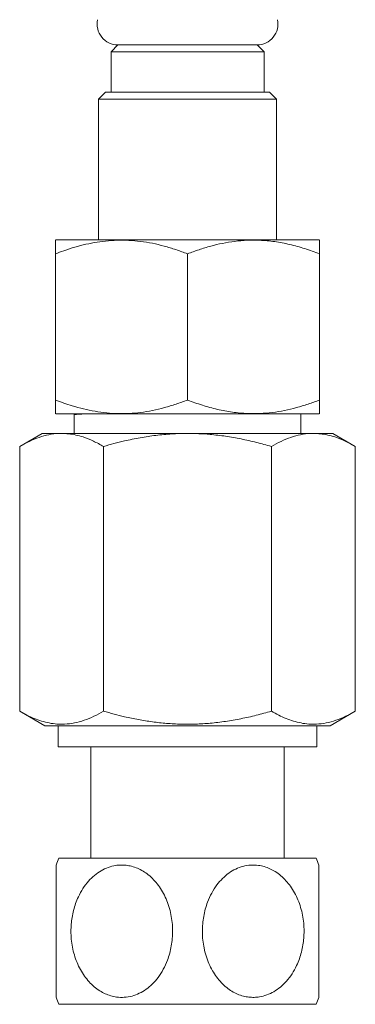
# Model space of a CAD drawing. Units: millimetres. Extents: x -357 to 667, y -491 to 729.
# Drawn here: x -283 to -259, y -182 to -112 of the extents above; entities that cross this region are included whole.
import ezdxf

# ---------------------------------------------------------------- set-up
doc = ezdxf.new("R2010")
doc.units = ezdxf.units.MM

msp = doc.modelspace()

# ---------------------------------------------------------------- linework, layer by layer
at = {"color": 7, "linetype": 'Continuous', "lineweight": 0}
for p, q in [((-275.703, -113.415), (-276.203, -113.915)), ((-275.703, -113.415), (-265.703, -113.415)), ((-265.203, -113.915), (-265.703, -113.415)), ((-276.203, -113.915), (-276.203, -116.815)), ((-276.203, -113.915), (-265.203, -113.915)), ((-265.203, -116.815), (-265.203, -113.915)), ((-276.603, -116.815), (-277.103, -117.315)), ((-277.103, -117.315), (-277.103, -127.415)), ((-264.303, -117.315), (-277.103, -117.315)), ((-276.603, -116.815), (-264.803, -116.815)), ((-264.303, -117.315), (-264.803, -116.815)), ((-264.303, -127.415), (-264.303, -117.315)), ((-280.173, -127.415), (-280.208, -127.438)), ((-280.173, -127.415), (-261.234, -127.415)), ((-261.199, -127.438), (-261.234, -127.415)), ((-280.203, -138.915), (-280.203, -128.415)), ((-270.703, -138.915), (-270.703, -128.415)), ((-261.203, -138.915), (-261.203, -128.415)), ((-280.208, -139.891), (-280.173, -139.915)), ((-280.173, -139.915), (-261.234, -139.915)), ((-278.853, -139.979), (-278.853, -141.315)), ((-278.735, -139.915), (-278.843, -139.971)), ((-262.553, -141.315), (-262.553, -139.915)), ((-261.234, -139.915), (-261.199, -139.891)), ((-281.153, -141.315), (-282.77, -142.248)), ((-281.153, -141.315), (-279.753, -141.315)), ((-279.753, -141.315), (-270.703, -141.315)), ((-270.703, -141.315), (-261.653, -141.315)), ((-261.653, -141.315), (-260.253, -141.315)), ((-258.637, -142.248), (-260.253, -141.315)), ((-282.77, -161.266), (-282.77, -142.248)), ((-276.737, -161.266), (-276.737, -142.248)), ((-264.67, -161.266), (-264.67, -142.248)), ((-258.637, -161.266), (-258.637, -142.248)), ((-282.77, -161.266), (-280.953, -162.315)), ((-260.453, -162.315), (-258.637, -161.266)), ((-280.953, -162.315), (-260.453, -162.315)), ((-280.003, -162.315), (-280.003, -163.815)), ((-261.403, -163.815), (-261.403, -162.315)), ((-280.003, -163.815), (-261.403, -163.815)), ((-277.653, -163.815), (-277.653, -171.815)), ((-263.753, -171.815), (-263.753, -163.815)), ((-279.946, -171.815), (-261.46, -171.815)), ((-279.946, -182.315), (-261.46, -182.315))]:
    msp.add_line(p, q, dxfattribs=at)
for centre, radius, start, end in [((-275.703, -111.915), 1.5, 167.94689, 270), ((-265.703, -111.915), 1.5, 270, 12.05311), ((-268.053, -177.065), 13, 156.18116, 158.57086), ((-273.353, -177.065), 13, 21.39676, 23.81884), ((-268.053, -177.065), 13, 201.39676, 203.81884), ((-273.353, -177.065), 13, 336.18116, 338.57086)]:
    msp.add_arc(centre, radius, start, end, dxfattribs=at)
for points, knots in [([(-280.203, -128.415), (-279.803, -128.269), (-279.144, -128.028), (-278.207, -127.773), (-277.407, -127.602), (-276.591, -127.485), (-275.761, -127.429), (-274.919, -127.438), (-274.073, -127.512), (-273.226, -127.653), (-272.377, -127.854), (-271.535, -128.107), (-270.98, -128.312), (-270.703, -128.415)], [0, 0, 0, 0, 0.12995, 0.213822, 0.297742, 0.381583, 0.468276, 0.555069, 0.641765, 0.730772, 0.819791, 0.90989, 1, 1, 1, 1]), ([(-280.203, -127.445), (-280.203, -127.443), (-280.203, -127.436), (-280.203, -127.529), (-280.203, -127.73), (-280.203, -128.025), (-280.203, -128.285), (-280.203, -128.415)], [0, 0, 0, 0, 0.089877, 0.314824, 0.53982, 0.769882, 1, 1, 1, 1]), ([(-270.703, -128.415), (-270.428, -128.313), (-269.877, -128.109), (-269.038, -127.857), (-268.18, -127.652), (-267.303, -127.509), (-266.412, -127.433), (-265.452, -127.431), (-264.429, -127.526), (-263.344, -127.73), (-262.266, -128.025), (-261.558, -128.285), (-261.203, -128.415)], [0, 0, 0, 0, 0.08946, 0.178957, 0.268379, 0.360546, 0.452811, 0.544952, 0.657422, 0.769917, 0.884944, 1, 1, 1, 1]), ([(-261.203, -128.415), (-261.203, -128.313), (-261.203, -128.109), (-261.203, -127.857), (-261.203, -127.651), (-261.203, -127.511), (-261.203, -127.438), (-261.203, -127.443), (-261.203, -127.445)], [0, 0, 0, 0, 0.1789149, 0.3579033, 0.5367428, 0.7210701, 0.9055948, 1, 1, 1, 1]), ([(-280.203, -138.915), (-280.203, -139.017), (-280.203, -139.221), (-280.203, -139.472), (-280.203, -139.678), (-280.203, -139.818), (-280.203, -139.891), (-280.203, -139.886), (-280.203, -139.885)], [0, 0, 0, 0, 0.178915, 0.3579034, 0.536743, 0.7210704, 0.9055948, 1, 1, 1, 1]), ([(-270.703, -138.915), (-270.977, -139.016), (-271.525, -139.219), (-272.364, -139.472), (-273.216, -139.675), (-274.061, -139.815), (-274.891, -139.889), (-275.703, -139.901), (-276.524, -139.852), (-277.35, -139.738), (-278.179, -139.564), (-279.135, -139.304), (-279.803, -139.061), (-280.203, -138.915)], [0, 0, 0, 0, 0.089092, 0.178175, 0.268211, 0.358234, 0.441963, 0.525777, 0.609502, 0.696309, 0.783207, 0.87005, 1, 1, 1, 1]), ([(-261.203, -138.915), (-261.478, -139.017), (-262.029, -139.221), (-262.869, -139.472), (-263.727, -139.677), (-264.603, -139.821), (-265.495, -139.896), (-266.455, -139.898), (-267.477, -139.804), (-268.562, -139.599), (-269.64, -139.304), (-270.349, -139.044), (-270.703, -138.915)], [0, 0, 0, 0, 0.0894604, 0.1789571, 0.2683795, 0.3605459, 0.4528108, 0.5449518, 0.6574221, 0.769917, 0.8849444, 1, 1, 1, 1]), ([(-261.203, -139.885), (-261.203, -139.887), (-261.203, -139.893), (-261.203, -139.8), (-261.203, -139.6), (-261.203, -139.304), (-261.203, -139.044), (-261.203, -138.915)], [0, 0, 0, 0, 0.089877, 0.314824, 0.53982, 0.769882, 1, 1, 1, 1]), ([(-278.1, -139.915), (-278.126, -139.916), (-278.253, -139.921), (-278.428, -139.93), (-278.625, -139.943), (-278.76, -139.955), (-278.841, -139.967), (-278.847, -139.975), (-278.85, -139.979)], [0, 0, 0, 0, 0.050924, 0.243431, 0.435939, 0.634039, 0.83214, 1, 1, 1, 1]), ([(-279.753, -141.315), (-279.825, -141.316), (-280.131, -141.32), (-280.673, -141.391), (-281.376, -141.584), (-282.077, -141.868), (-282.539, -142.121), (-282.77, -142.248)], [0, 0, 0, 0, 0.070061, 0.300429, 0.530832, 0.765394, 1, 1, 1, 1]), ([(-276.737, -142.248), (-276.98, -142.115), (-277.468, -141.848), (-278.134, -141.585), (-278.724, -141.422), (-279.238, -141.332), (-279.582, -141.32), (-279.753, -141.315)], [0, 0, 0, 0, 0.247692, 0.495327, 0.663526, 0.831832, 1, 1, 1, 1]), ([(-270.703, -141.315), (-271.082, -141.322), (-271.84, -141.336), (-272.978, -141.445), (-274.112, -141.618), (-275.371, -141.874), (-276.239, -142.112), (-276.737, -142.248)], [0, 0, 0, 0, 0.18558, 0.371171, 0.559275, 0.747399, 1, 1, 1, 1]), ([(-264.67, -142.248), (-265.03, -142.148), (-265.75, -141.948), (-266.848, -141.703), (-267.959, -141.509), (-268.976, -141.389), (-269.892, -141.325), (-270.433, -141.318), (-270.703, -141.315)], [0, 0, 0, 0, 0.1830169, 0.3660168, 0.5506338, 0.7352318, 0.8674879, 1, 1, 1, 1]), ([(-261.653, -141.315), (-261.725, -141.316), (-262.031, -141.32), (-262.573, -141.391), (-263.277, -141.584), (-263.977, -141.868), (-264.439, -142.121), (-264.67, -142.248)], [0, 0, 0, 0, 0.07006, 0.300428, 0.530832, 0.765394, 1, 1, 1, 1]), ([(-258.637, -142.248), (-258.881, -142.115), (-259.368, -141.848), (-260.034, -141.585), (-260.624, -141.422), (-261.138, -141.332), (-261.482, -141.32), (-261.653, -141.315)], [0, 0, 0, 0, 0.247692, 0.495327, 0.663527, 0.831832, 1, 1, 1, 1]), ([(-282.77, -161.266), (-282.596, -161.362), (-282.249, -161.555), (-281.722, -161.793), (-281.186, -161.986), (-280.642, -162.122), (-280.091, -162.197), (-279.487, -162.206), (-278.834, -162.124), (-278.13, -161.93), (-277.429, -161.646), (-276.968, -161.393), (-276.737, -161.266)], [0, 0, 0, 0, 0.088193, 0.176414, 0.264581, 0.354717, 0.444921, 0.53504, 0.650221, 0.765421, 0.882699, 1, 1, 1, 1]), ([(-276.737, -161.266), (-276.235, -161.403), (-275.405, -161.63), (-274.229, -161.872), (-273.221, -162.035), (-272.199, -162.147), (-271.162, -162.203), (-270.116, -162.199), (-269.048, -162.135), (-267.962, -162.005), (-266.857, -161.812), (-265.758, -161.568), (-265.033, -161.366), (-264.67, -161.266)], [0, 0, 0, 0, 0.1273518, 0.2106276, 0.2939403, 0.3771944, 0.4625105, 0.5478962, 0.6332131, 0.72445, 0.8156957, 0.9078433, 1, 1, 1, 1]), ([(-264.67, -161.266), (-264.496, -161.362), (-264.149, -161.555), (-263.622, -161.793), (-263.087, -161.986), (-262.542, -162.122), (-261.991, -162.197), (-261.387, -162.206), (-260.734, -162.124), (-260.03, -161.93), (-259.33, -161.646), (-258.868, -161.393), (-258.637, -161.266)], [0, 0, 0, 0, 0.0881927, 0.1764142, 0.2645808, 0.3547165, 0.4449212, 0.5350399, 0.6502215, 0.765421, 0.8826988, 1, 1, 1, 1]), ([(-280.153, -181.806), (-280.153, -181.809), (-280.153, -181.823), (-280.153, -181.734), (-280.153, -181.542), (-280.153, -181.25), (-280.153, -180.864), (-280.153, -180.383), (-280.153, -179.811), (-280.153, -179.262), (-280.153, -178.784), (-280.153, -178.398), (-280.153, -178), (-280.153, -177.587), (-280.153, -177.164), (-280.153, -176.729), (-280.153, -176.293), (-280.153, -175.859), (-280.153, -175.434), (-280.153, -175.018), (-280.153, -174.613), (-280.153, -174.234), (-280.153, -173.886), (-280.153, -173.568), (-280.153, -173.274), (-280.153, -173.021), (-280.153, -172.811), (-280.153, -172.64), (-280.153, -172.5), (-280.153, -172.373), (-280.153, -172.312), (-280.153, -172.315), (-280.153, -172.316)], [0, 0, 0, 0, 0.0142731, 0.0612108, 0.1051654, 0.1502799, 0.1965694, 0.2439666, 0.2950868, 0.3474172, 0.375792, 0.4041682, 0.4332541, 0.4623403, 0.4928854, 0.5234307, 0.554825, 0.5862188, 0.6173675, 0.6485126, 0.6806509, 0.712788, 0.7424488, 0.7721087, 0.8028437, 0.8335765, 0.8600819, 0.8865843, 0.9140816, 0.9415767, 0.9882745, 1, 1, 1, 1]), ([(-279.084, -177.065), (-279.079, -177.258), (-279.068, -177.645), (-278.982, -178.217), (-278.847, -178.777), (-278.655, -179.315), (-278.411, -179.825), (-278.121, -180.289), (-277.789, -180.702), (-277.421, -181.058), (-277.032, -181.345), (-276.631, -181.561), (-276.227, -181.712), (-275.764, -181.812), (-275.244, -181.83), (-274.69, -181.738), (-274.165, -181.539), (-273.671, -181.248), (-273.215, -180.862), (-272.794, -180.379), (-272.43, -179.809), (-272.159, -179.218), (-271.976, -178.652), (-271.858, -178.129), (-271.785, -177.581), (-271.764, -177.012), (-271.796, -176.43), (-271.884, -175.852), (-272.03, -175.285), (-272.233, -174.737), (-272.487, -174.229), (-272.788, -173.768), (-273.131, -173.359), (-273.502, -173.016), (-273.894, -172.743), (-274.296, -172.537), (-274.701, -172.397), (-275.101, -172.323), (-275.488, -172.304), (-275.927, -172.343), (-276.408, -172.47), (-276.919, -172.709), (-277.395, -173.044), (-277.839, -173.474), (-278.232, -173.994), (-278.535, -174.541), (-278.753, -175.071), (-278.904, -175.568), (-279.009, -176.069), (-279.072, -176.57), (-279.08, -176.9), (-279.084, -177.065)], [0, 0, 0, 0, 0.020546, 0.041155, 0.061698, 0.082293, 0.102957, 0.123542, 0.14313, 0.162792, 0.182364, 0.199686, 0.217073, 0.234386, 0.2575, 0.280615, 0.302881, 0.325155, 0.348575, 0.372005, 0.397867, 0.423738, 0.442871, 0.462058, 0.481196, 0.50182, 0.522507, 0.54313, 0.564202, 0.585344, 0.606406, 0.626515, 0.646696, 0.666789, 0.684766, 0.702812, 0.720777, 0.736594, 0.752467, 0.768283, 0.79056, 0.812843, 0.835784, 0.858735, 0.883846, 0.908965, 0.927588, 0.946263, 0.964891, 0.982445, 1, 1, 1, 1]), ([(-262.322, -177.065), (-262.328, -176.872), (-262.339, -176.485), (-262.424, -175.912), (-262.56, -175.352), (-262.751, -174.814), (-262.995, -174.305), (-263.285, -173.84), (-263.618, -173.428), (-263.985, -173.072), (-264.374, -172.785), (-264.775, -172.569), (-265.179, -172.418), (-265.643, -172.317), (-266.162, -172.3), (-266.716, -172.392), (-267.242, -172.59), (-267.736, -172.882), (-268.191, -173.267), (-268.613, -173.75), (-268.977, -174.321), (-269.247, -174.911), (-269.431, -175.477), (-269.548, -176), (-269.621, -176.549), (-269.643, -177.117), (-269.61, -177.699), (-269.522, -178.277), (-269.376, -178.844), (-269.173, -179.392), (-268.92, -179.9), (-268.618, -180.361), (-268.276, -180.77), (-267.905, -181.113), (-267.513, -181.386), (-267.11, -181.593), (-266.705, -181.732), (-266.305, -181.807), (-265.918, -181.825), (-265.48, -181.786), (-264.999, -181.659), (-264.488, -181.42), (-264.012, -181.086), (-263.568, -180.655), (-263.175, -180.135), (-262.872, -179.589), (-262.654, -179.058), (-262.502, -178.562), (-262.397, -178.06), (-262.334, -177.56), (-262.326, -177.23), (-262.322, -177.065)], [0, 0, 0, 0, 0.020546, 0.041155, 0.061698, 0.082293, 0.102957, 0.123542, 0.143131, 0.162792, 0.182364, 0.199686, 0.217073, 0.234387, 0.2575, 0.280616, 0.302882, 0.325155, 0.348576, 0.372006, 0.397867, 0.423737, 0.442871, 0.462059, 0.481197, 0.501821, 0.522508, 0.54313, 0.564203, 0.585343, 0.606406, 0.626515, 0.646697, 0.666789, 0.684766, 0.702812, 0.720777, 0.736594, 0.752468, 0.768284, 0.790561, 0.812844, 0.835784, 0.858736, 0.883846, 0.908965, 0.927588, 0.946264, 0.964891, 0.982446, 1, 1, 1, 1]), ([(-261.253, -172.324), (-261.253, -172.32), (-261.253, -172.306), (-261.253, -172.395), (-261.253, -172.587), (-261.253, -172.88), (-261.253, -173.265), (-261.253, -173.746), (-261.253, -174.318), (-261.253, -174.868), (-261.253, -175.345), (-261.253, -175.732), (-261.253, -176.129), (-261.253, -176.542), (-261.253, -176.965), (-261.253, -177.4), (-261.253, -177.837), (-261.253, -178.271), (-261.253, -178.695), (-261.253, -179.111), (-261.253, -179.516), (-261.253, -179.895), (-261.253, -180.243), (-261.253, -180.562), (-261.253, -180.856), (-261.253, -181.109), (-261.253, -181.318), (-261.253, -181.489), (-261.253, -181.629), (-261.253, -181.756), (-261.253, -181.818), (-261.253, -181.814), (-261.253, -181.814)], [0, 0, 0, 0, 0.014273, 0.061211, 0.105165, 0.150279, 0.196568, 0.243967, 0.295087, 0.347416, 0.375793, 0.404169, 0.433255, 0.462341, 0.492886, 0.523431, 0.554826, 0.586219, 0.617366, 0.648513, 0.680651, 0.712787, 0.742449, 0.772108, 0.802844, 0.833577, 0.860081, 0.886584, 0.914082, 0.941577, 0.988274, 1, 1, 1, 1])]:
    msp.add_open_spline(points, degree=3, knots=knots, dxfattribs=at)

doc.saveas('drawing.dxf')
